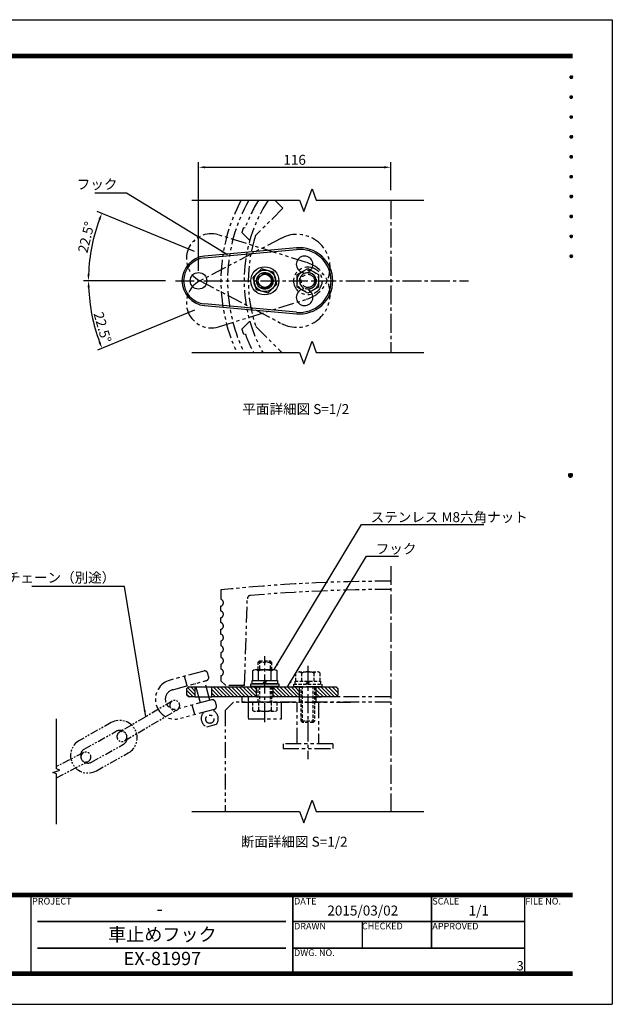
# Model space of a CAD drawing. Extents: x 12600 to 13020, y 0 to 297.
# Drawn here: x 12841 to 13020, y 0 to 297 of the extents above; entities that cross this region are included whole.
import ezdxf
from ezdxf.enums import TextEntityAlignment as Align

# ---------------------------------------------------------------- set-up
doc = ezdxf.new("R2010")
doc.units = 0
doc.header["$LTSCALE"] = 0.3
for name, pattern in [('CENTER2', [28.575, 19.05, -3.175, 3.175, -3.175]), ('HIDDEN2', [4.7625, 3.175, -1.5875]), ('PHANTOM2', [31.75, 15.875, -3.175, 3.175, -3.175, 3.175, -3.175])]:
    doc.linetypes.add(name, pattern=pattern)
doc.layers.get('0').update_dxf_attribs({"linetype": 'CONTINUOUS'})
doc.layers.get('DEFPOINTS').update_dxf_attribs({"linetype": 'CONTINUOUS'})
for name, color, linetype in [('P005', 91, 'CONTINUOUS'), ('P020', 121, 'CONTINUOUS'), ('P901', 135, 'CONTINUOUS'), ('P902', 185, 'CONTINUOUS'), ('P903', 225, 'CONTINUOUS'), ('P905', 95, 'CONTINUOUS'), ('P920', 125, 'CONTINUOUS'), ('P_1CENTER', 2, 'CONTINUOUS'), ('P_2DIM', 6, 'CONTINUOUS'), ('P_3TEXT', 60, 'CONTINUOUS'), ('P_5DRAWFRAME', 104, 'CONTINUOUS')]:
    doc.layers.add(name, color=color, linetype=linetype)
doc.styles.add('BIGFONT', font='simplex.shx', dxfattribs={"bigfont": 'bigfont.shx'})
doc.dimstyles.new('DIMBIGFONT$0', dxfattribs={"dimscale": 30, "dimtxt": 3, "dimasz": 2, "dimexe": 1.5, "dimexo": 3, "dimgap": 0.75, "dimtad": 1, "dimdec": 1, "dimdsep": 46, "dimtxsty": 'BIGFONT', "dimsah": 1, "dimcen": 0, "dimclrt": 230, "dimadec": 1, "dimazin": 2, "dimtfac": 0.6, "dimtdec": 1, "dimtofl": 0, "dimtmove": 2, "dimatfit": 3, "dimfxl": 1, "dimtvp": 1, "dimtolj": 1, "dimarcsym": 0})
doc.dimstyles.new('DIMBIGFONT$2', dxfattribs={"dimscale": 30, "dimtxt": 3, "dimasz": 2, "dimexe": 1.5, "dimexo": 3, "dimgap": 0.75, "dimtad": 1, "dimdec": 1, "dimdsep": 46, "dimtxsty": 'BIGFONT', "dimsah": 1, "dimcen": 0, "dimclrt": 230, "dimadec": 1, "dimazin": 2, "dimtfac": 0.6, "dimtdec": 1, "dimtofl": 0, "dimtmove": 0, "dimatfit": 3, "dimfxl": 1, "dimtvp": 1, "dimtolj": 1, "dimarcsym": 0})
doc.dimstyles.new('DIMBIGFONT$7', dxfattribs={"dimscale": 30, "dimtxt": 3, "dimasz": 2, "dimexe": 1.5, "dimexo": 3, "dimgap": 0.75, "dimtad": 1, "dimdec": 1, "dimdsep": 46, "dimtxsty": 'BIGFONT', "dimsah": 1, "dimcen": 0, "dimclrt": 230, "dimadec": 1, "dimazin": 2, "dimtfac": 0.6, "dimtdec": 1, "dimtofl": 0, "dimtmove": 0, "dimatfit": 3, "dimfxl": 1, "dimtvp": 1, "dimtolj": 1, "dimarcsym": 0})

# ---------------------------------------------------------------- blocks, each defined once
blk = doc.blocks.new('DFP3')
at = {"color": 0}
for p, q in [((21.5, 286.6), (408, 286.6)), ((21.5, 286.55), (408, 286.55)), ((21.5, 286.5), (408, 286.5)), ((21.5, 286.45), (408, 286.45)), ((21.5, 286.4), (408, 286.4)), ((408, 286.35), (21.5, 286.35)), ((21.5, 286.3), (408, 286.3)), ((408, 286.25), (21.5, 286.25)), ((21.5, 286.2), (408, 286.2)), ((408, 286.15), (21.5, 286.15)), ((21.5, 286.1), (408, 286.1)), ((21.5, 286.05), (408, 286.05)), ((21.5, 286), (408, 286)), ((21.5, 285.95), (408, 285.95)), ((21.5, 285.9), (408, 285.9)), ((21.5, 285.85), (408, 285.85)), ((21.5, 285.8), (408, 285.8)), ((21.5, 285.75), (408, 285.75)), ((21.5, 285.7), (408, 285.7)), ((408, 285.65), (21.5, 285.65)), ((21.5, 285.6), (408, 285.6)), ((407.2, 279.65), (407.6, 280.05)), ((407.2, 279.65), (407.6, 279.25)), ((407.21, 279.73), (407.52, 280.04)), ((407.21, 279.58), (407.67, 280.04)), ((407.21, 279.72), (407.67, 279.26)), ((407.21, 279.57), (407.52, 279.26)), ((407.22, 279.53), (407.72, 280.03)), ((407.22, 279.77), (407.72, 279.27)), ((407.24, 279.48), (407.77, 280.01)), ((407.24, 279.82), (407.77, 279.29)), ((407.25, 279.84), (407.41, 280)), ((407.25, 279.46), (407.41, 279.3)), ((407.26, 279.43), (407.82, 279.99)), ((407.26, 279.87), (407.82, 279.31)), ((407.29, 279.39), (407.86, 279.96)), ((407.29, 279.91), (407.86, 279.34)), ((407.33, 279.94), (407.89, 279.38)), ((407.33, 279.36), (407.89, 279.92)), ((407.37, 279.98), (407.93, 279.42)), ((407.37, 279.32), (407.93, 279.88)), ((407.41, 280), (407.95, 279.46)), ((407.41, 279.3), (407.95, 279.84)), ((407.46, 280.03), (407.98, 279.51)), ((407.46, 279.27), (407.98, 279.79)), ((407.52, 280.04), (407.99, 279.57)), ((407.52, 279.26), (407.99, 279.73)), ((407.58, 280.05), (408, 279.63)), ((407.58, 279.25), (408, 279.67)), ((407.65, 280.05), (408, 279.7)), ((407.65, 279.25), (408, 279.6)), ((407.75, 280.02), (407.97, 279.8)), ((407.75, 279.28), (407.97, 279.5)), ((407.2, 273.65), (407.6, 274.05)), ((407.2, 273.65), (407.6, 273.25)), ((407.21, 273.73), (407.52, 274.04)), ((407.21, 273.58), (407.67, 274.04)), ((407.21, 273.72), (407.67, 273.26)), ((407.21, 273.57), (407.52, 273.26)), ((407.22, 273.53), (407.72, 274.03)), ((407.22, 273.77), (407.72, 273.27)), ((407.24, 273.48), (407.77, 274.01)), ((407.24, 273.82), (407.77, 273.29)), ((407.25, 273.84), (407.41, 274)), ((407.25, 273.46), (407.41, 273.3)), ((407.26, 273.43), (407.82, 273.99)), ((407.26, 273.87), (407.82, 273.31)), ((407.29, 273.39), (407.86, 273.96)), ((407.29, 273.91), (407.86, 273.34)), ((407.33, 273.94), (407.89, 273.38)), ((407.33, 273.36), (407.89, 273.92)), ((407.37, 273.98), (407.93, 273.42)), ((407.37, 273.32), (407.93, 273.88)), ((407.41, 274), (407.95, 273.46)), ((407.41, 273.3), (407.95, 273.84)), ((407.46, 274.03), (407.98, 273.51)), ((407.46, 273.27), (407.98, 273.79)), ((407.52, 274.04), (407.99, 273.57)), ((407.52, 273.26), (407.99, 273.73)), ((407.58, 274.05), (408, 273.63)), ((407.58, 273.25), (408, 273.67)), ((407.65, 274.05), (408, 273.7)), ((407.65, 273.25), (408, 273.6)), ((407.75, 274.02), (407.97, 273.8)), ((407.75, 273.28), (407.97, 273.5)), ((407.2, 267.65), (407.6, 268.05)), ((407.2, 267.65), (407.6, 267.25)), ((407.21, 267.73), (407.52, 268.04)), ((407.21, 267.58), (407.67, 268.04)), ((407.21, 267.72), (407.67, 267.26)), ((407.21, 267.57), (407.52, 267.26)), ((407.22, 267.53), (407.72, 268.03)), ((407.22, 267.77), (407.72, 267.27)), ((407.24, 267.48), (407.77, 268.01)), ((407.24, 267.82), (407.77, 267.29)), ((407.25, 267.84), (407.41, 268)), ((407.25, 267.46), (407.41, 267.3)), ((407.26, 267.43), (407.82, 267.99)), ((407.26, 267.87), (407.82, 267.31)), ((407.29, 267.39), (407.86, 267.96)), ((407.29, 267.91), (407.86, 267.34)), ((407.33, 267.94), (407.89, 267.38)), ((407.33, 267.36), (407.89, 267.92)), ((407.37, 267.98), (407.93, 267.42)), ((407.37, 267.32), (407.93, 267.88)), ((407.41, 268), (407.95, 267.46)), ((407.41, 267.3), (407.95, 267.84)), ((407.46, 268.03), (407.98, 267.51)), ((407.46, 267.27), (407.98, 267.79)), ((407.52, 268.04), (407.99, 267.57)), ((407.52, 267.26), (407.99, 267.73)), ((407.58, 268.05), (408, 267.63)), ((407.58, 267.25), (408, 267.67)), ((407.65, 268.05), (408, 267.7)), ((407.65, 267.25), (408, 267.6)), ((407.75, 268.02), (407.97, 267.8)), ((407.75, 267.28), (407.97, 267.5)), ((407.2, 261.65), (407.6, 262.05)), ((407.2, 261.65), (407.6, 261.25)), ((407.21, 261.73), (407.52, 262.04)), ((407.21, 261.58), (407.67, 262.04)), ((407.21, 261.72), (407.67, 261.26)), ((407.21, 261.57), (407.52, 261.26)), ((407.22, 261.53), (407.72, 262.03)), ((407.22, 261.77), (407.72, 261.27)), ((407.24, 261.48), (407.77, 262.01)), ((407.24, 261.82), (407.77, 261.29)), ((407.25, 261.84), (407.41, 262)), ((407.25, 261.46), (407.41, 261.3)), ((407.26, 261.43), (407.82, 261.99)), ((407.26, 261.87), (407.82, 261.31)), ((407.29, 261.39), (407.86, 261.96)), ((407.29, 261.91), (407.86, 261.34)), ((407.33, 261.94), (407.89, 261.38)), ((407.33, 261.36), (407.89, 261.92)), ((407.37, 261.98), (407.93, 261.42)), ((407.37, 261.32), (407.93, 261.88)), ((407.41, 262), (407.95, 261.46)), ((407.41, 261.3), (407.95, 261.84)), ((407.46, 262.03), (407.98, 261.51)), ((407.46, 261.27), (407.98, 261.79)), ((407.52, 262.04), (407.99, 261.57)), ((407.52, 261.26), (407.99, 261.73)), ((407.58, 262.05), (408, 261.63)), ((407.58, 261.25), (408, 261.67)), ((407.65, 262.05), (408, 261.7)), ((407.65, 261.25), (408, 261.6)), ((407.75, 262.02), (407.97, 261.8)), ((407.75, 261.28), (407.97, 261.5)), ((407.2, 255.65), (407.6, 256.05)), ((407.2, 255.65), (407.6, 255.25)), ((407.21, 255.73), (407.52, 256.04)), ((407.21, 255.58), (407.67, 256.04)), ((407.21, 255.72), (407.67, 255.26)), ((407.21, 255.57), (407.52, 255.26)), ((407.22, 255.53), (407.72, 256.03)), ((407.22, 255.77), (407.72, 255.27)), ((407.24, 255.48), (407.77, 256.01)), ((407.24, 255.82), (407.77, 255.29)), ((407.25, 255.84), (407.41, 256)), ((407.25, 255.46), (407.41, 255.3)), ((407.26, 255.43), (407.82, 255.99)), ((407.26, 255.87), (407.82, 255.31)), ((407.29, 255.39), (407.86, 255.96)), ((407.29, 255.91), (407.86, 255.34)), ((407.33, 255.94), (407.89, 255.38)), ((407.33, 255.36), (407.89, 255.92)), ((407.37, 255.98), (407.93, 255.42)), ((407.37, 255.32), (407.93, 255.88)), ((407.41, 256), (407.95, 255.46)), ((407.41, 255.3), (407.95, 255.84)), ((407.46, 256.03), (407.98, 255.51)), ((407.46, 255.27), (407.98, 255.79)), ((407.52, 256.04), (407.99, 255.57)), ((407.52, 255.26), (407.99, 255.73)), ((407.58, 256.05), (408, 255.63)), ((407.58, 255.25), (408, 255.67)), ((407.65, 256.05), (408, 255.7)), ((407.65, 255.25), (408, 255.6)), ((407.75, 256.02), (407.97, 255.8)), ((407.75, 255.28), (407.97, 255.5)), ((407.2, 249.65), (407.6, 250.05)), ((407.2, 249.65), (407.6, 249.25)), ((407.21, 249.73), (407.52, 250.04)), ((407.21, 249.58), (407.67, 250.04)), ((407.21, 249.72), (407.67, 249.26)), ((407.21, 249.57), (407.52, 249.26)), ((407.22, 249.53), (407.72, 250.03)), ((407.22, 249.77), (407.72, 249.27)), ((407.24, 249.48), (407.77, 250.01)), ((407.24, 249.82), (407.77, 249.29)), ((407.25, 249.84), (407.41, 250)), ((407.26, 249.43), (407.82, 249.99)), ((407.26, 249.87), (407.82, 249.31)), ((407.29, 249.39), (407.86, 249.96)), ((407.29, 249.91), (407.86, 249.34)), ((407.33, 249.94), (407.89, 249.38)), ((407.33, 249.36), (407.89, 249.92)), ((407.37, 249.98), (407.93, 249.42)), ((407.37, 249.32), (407.93, 249.88)), ((407.41, 250), (407.95, 249.46)), ((407.41, 249.3), (407.95, 249.84)), ((407.46, 250.03), (407.98, 249.51)), ((407.46, 249.27), (407.98, 249.79)), ((407.52, 250.04), (407.99, 249.57)), ((407.52, 249.26), (407.99, 249.73)), ((407.58, 250.05), (408, 249.63)), ((407.58, 249.25), (408, 249.67)), ((407.65, 250.05), (408, 249.7)), ((407.65, 249.25), (408, 249.6)), ((407.75, 250.02), (407.97, 249.8)), ((407.75, 249.28), (407.97, 249.5)), ((407.25, 249.46), (407.41, 249.3)), ((407.2, 243.65), (407.6, 244.05)), ((407.2, 243.65), (407.6, 243.25)), ((407.21, 243.73), (407.52, 244.04)), ((407.21, 243.58), (407.67, 244.04)), ((407.21, 243.72), (407.67, 243.26)), ((407.21, 243.57), (407.52, 243.26)), ((407.22, 243.53), (407.72, 244.03)), ((407.22, 243.77), (407.72, 243.27)), ((407.24, 243.48), (407.77, 244.01)), ((407.24, 243.82), (407.77, 243.29)), ((407.25, 243.84), (407.41, 244)), ((407.26, 243.43), (407.82, 243.99)), ((407.26, 243.87), (407.82, 243.31)), ((407.29, 243.39), (407.86, 243.96)), ((407.29, 243.91), (407.86, 243.34)), ((407.33, 243.94), (407.89, 243.38)), ((407.33, 243.36), (407.89, 243.92)), ((407.37, 243.98), (407.93, 243.42)), ((407.37, 243.32), (407.93, 243.88)), ((407.41, 244), (407.95, 243.46)), ((407.41, 243.3), (407.95, 243.84)), ((407.46, 244.03), (407.98, 243.51)), ((407.46, 243.27), (407.98, 243.79)), ((407.52, 244.04), (407.99, 243.57)), ((407.52, 243.26), (407.99, 243.73)), ((407.58, 244.05), (408, 243.63)), ((407.58, 243.25), (408, 243.67)), ((407.65, 244.05), (408, 243.7)), ((407.65, 243.25), (408, 243.6)), ((407.75, 244.02), (407.97, 243.8)), ((407.25, 243.46), (407.41, 243.3)), ((407.75, 243.28), (407.97, 243.5)), ((407.2, 237.65), (407.6, 238.05)), ((407.2, 237.65), (407.6, 237.25)), ((407.21, 237.73), (407.52, 238.04)), ((407.21, 237.58), (407.67, 238.04)), ((407.21, 237.72), (407.67, 237.26)), ((407.22, 237.53), (407.72, 238.03)), ((407.22, 237.77), (407.72, 237.27)), ((407.24, 237.48), (407.77, 238.01)), ((407.24, 237.82), (407.77, 237.29)), ((407.25, 237.84), (407.41, 238)), ((407.26, 237.43), (407.82, 237.99)), ((407.26, 237.87), (407.82, 237.31)), ((407.29, 237.39), (407.86, 237.96)), ((407.29, 237.91), (407.86, 237.34)), ((407.33, 237.94), (407.89, 237.38)), ((407.33, 237.36), (407.89, 237.92)), ((407.37, 237.98), (407.93, 237.42)), ((407.37, 237.32), (407.93, 237.88)), ((407.41, 238), (407.95, 237.46)), ((407.41, 237.3), (407.95, 237.84)), ((407.46, 238.03), (407.98, 237.51)), ((407.46, 237.27), (407.98, 237.79)), ((407.52, 238.04), (407.99, 237.57)), ((407.52, 237.26), (407.99, 237.73)), ((407.58, 238.05), (408, 237.63)), ((407.58, 237.25), (408, 237.67)), ((407.65, 238.05), (408, 237.7)), ((407.75, 238.02), (407.97, 237.8)), ((407.21, 237.57), (407.52, 237.26)), ((407.25, 237.46), (407.41, 237.3)), ((407.65, 237.25), (408, 237.6)), ((407.75, 237.28), (407.97, 237.5)), ((407.2, 231.65), (407.6, 232.05)), ((407.21, 231.73), (407.52, 232.04)), ((407.21, 231.58), (407.67, 232.04)), ((407.21, 231.72), (407.67, 231.26)), ((407.22, 231.53), (407.72, 232.03)), ((407.22, 231.77), (407.72, 231.27)), ((407.24, 231.48), (407.77, 232.01)), ((407.24, 231.82), (407.77, 231.29)), ((407.25, 231.84), (407.41, 232)), ((407.26, 231.43), (407.82, 231.99)), ((407.26, 231.87), (407.82, 231.31)), ((407.29, 231.39), (407.86, 231.96)), ((407.29, 231.91), (407.86, 231.34)), ((407.33, 231.94), (407.89, 231.38)), ((407.33, 231.36), (407.89, 231.92)), ((407.37, 231.98), (407.93, 231.42)), ((407.37, 231.32), (407.93, 231.88)), ((407.41, 232), (407.95, 231.46)), ((407.41, 231.3), (407.95, 231.84)), ((407.46, 232.03), (407.98, 231.51)), ((407.46, 231.27), (407.98, 231.79)), ((407.52, 232.04), (407.99, 231.57)), ((407.52, 231.26), (407.99, 231.73)), ((407.58, 232.05), (408, 231.63)), ((407.58, 231.25), (408, 231.67)), ((407.65, 232.05), (408, 231.7)), ((407.75, 232.02), (407.97, 231.8)), ((407.2, 231.65), (407.6, 231.25)), ((407.21, 231.57), (407.52, 231.26)), ((407.25, 231.46), (407.41, 231.3)), ((407.65, 231.25), (408, 231.6)), ((407.75, 231.28), (407.97, 231.5)), ((407.2, 225.65), (407.6, 226.05)), ((407.21, 225.73), (407.52, 226.04)), ((407.21, 225.58), (407.67, 226.04)), ((407.22, 225.53), (407.72, 226.03)), ((407.22, 225.77), (407.72, 225.27)), ((407.24, 225.48), (407.77, 226.01)), ((407.24, 225.82), (407.77, 225.29)), ((407.25, 225.84), (407.41, 226)), ((407.26, 225.43), (407.82, 225.99)), ((407.26, 225.87), (407.82, 225.31)), ((407.29, 225.39), (407.86, 225.96)), ((407.29, 225.91), (407.86, 225.34)), ((407.33, 225.94), (407.89, 225.38)), ((407.33, 225.36), (407.89, 225.92)), ((407.37, 225.98), (407.93, 225.42)), ((407.37, 225.32), (407.93, 225.88)), ((407.41, 226), (407.95, 225.46)), ((407.41, 225.3), (407.95, 225.84)), ((407.46, 226.03), (407.98, 225.51)), ((407.46, 225.27), (407.98, 225.79)), ((407.52, 226.04), (407.99, 225.57)), ((407.52, 225.26), (407.99, 225.73)), ((407.58, 226.05), (408, 225.63)), ((407.65, 226.05), (408, 225.7)), ((407.75, 226.02), (407.97, 225.8)), ((407.2, 225.65), (407.6, 225.25)), ((407.21, 225.72), (407.67, 225.26)), ((407.21, 225.57), (407.52, 225.26)), ((407.25, 225.46), (407.41, 225.3)), ((407.58, 225.25), (408, 225.67)), ((407.65, 225.25), (408, 225.6)), ((407.75, 225.28), (407.97, 225.5)), ((406.8, 159.55), (407.4, 160.15)), ((406.8, 159.48), (407.47, 160.15)), ((406.8, 159.63), (407.32, 160.15)), ((406.8, 159.62), (407.47, 158.95)), ((406.8, 159.55), (407.4, 158.95)), ((406.8, 159.47), (407.32, 158.95)), ((406.81, 159.42), (407.53, 160.14)), ((406.81, 159.68), (407.53, 158.96)), ((406.82, 159.71), (407.24, 160.13)), ((406.82, 159.39), (407.24, 158.97)), ((406.83, 159.37), (407.58, 160.12)), ((406.83, 159.73), (407.58, 158.98)), ((406.85, 159.32), (407.63, 160.1)), ((406.85, 159.78), (407.63, 159)), ((406.87, 159.27), (407.68, 160.08)), ((406.87, 159.83), (407.12, 160.08)), ((406.87, 159.83), (407.68, 159.02)), ((406.87, 159.27), (407.12, 159.02)), ((406.9, 159.22), (407.73, 160.05)), ((406.9, 159.88), (407.73, 159.05)), ((406.93, 159.18), (407.77, 160.02)), ((406.93, 159.92), (407.77, 159.08)), ((406.96, 159.14), (407.81, 159.99)), ((406.96, 159.96), (407.81, 159.11)), ((406.99, 159.99), (407.84, 159.14)), ((406.99, 159.11), (407.84, 159.96)), ((407.03, 160.02), (407.87, 159.18)), ((407.03, 159.08), (407.87, 159.92)), ((407.07, 160.05), (407.9, 159.22)), ((407.07, 159.05), (407.9, 159.88)), ((407.12, 160.08), (407.93, 159.27)), ((407.12, 159.02), (407.93, 159.83)), ((407.17, 160.1), (407.95, 159.32)), ((407.17, 159), (407.95, 159.78)), ((407.22, 160.12), (407.97, 159.37)), ((407.22, 158.98), (407.97, 159.73)), ((407.27, 160.14), (407.99, 159.42)), ((407.27, 158.96), (407.99, 159.68)), ((407.33, 160.15), (408, 159.48)), ((407.33, 158.95), (408, 159.62)), ((407.4, 160.15), (408, 159.55)), ((407.4, 158.95), (408, 159.55)), ((407.48, 160.14), (407.99, 159.63)), ((407.48, 158.96), (407.99, 159.47)), ((407.57, 160.13), (407.98, 159.72)), ((407.57, 158.97), (407.98, 159.38)), ((407.69, 160.08), (407.93, 159.84)), ((407.69, 159.02), (407.93, 159.26)), ((21.5, 33.5), (408, 33.5)), ((21.5, 33.45), (408, 33.45)), ((21.5, 33.4), (408, 33.4)), ((21.5, 33.35), (408, 33.35)), ((21.5, 33.3), (408, 33.3)), ((21.5, 33.25), (408, 33.25)), ((21.5, 33.2), (408, 33.2)), ((21.5, 33.15), (408, 33.15)), ((21.5, 33.1), (408, 33.1)), ((21.5, 33.05), (408, 33.05)), ((21.5, 33), (408, 33)), ((21.5, 32.95), (408, 32.95)), ((21.5, 32.9), (408, 32.9)), ((21.5, 32.85), (408, 32.85)), ((21.5, 32.8), (408, 32.8)), ((21.5, 32.75), (408, 32.75)), ((21.5, 32.7), (408, 32.7)), ((244.47, 33), (244.47, 9)), ((244.53, 33), (244.53, 9)), ((323.47, 33), (323.47, 9)), ((323.53, 33), (323.53, 9)), ((365.47, 17), (365.47, 33)), ((365.53, 17), (365.53, 33)), ((393.47, 33), (393.47, 9)), ((393.53, 33), (393.53, 9)), ((21.5, 32.65), (408, 32.65)), ((21.5, 32.6), (408, 32.6)), ((21.5, 32.55), (408, 32.55)), ((21.5, 32.5), (408, 32.5)), ((246.5, 25.03), (321.5, 25.03)), ((246.5, 24.97), (321.5, 24.97)), ((323.5, 25.03), (393.5, 25.03)), ((323.5, 24.97), (393.5, 24.97)), ((344.47, 25), (344.47, 17)), ((344.53, 25), (344.53, 17)), ((246.5, 17.03), (321.5, 17.03)), ((246.5, 16.97), (321.5, 16.97)), ((323.5, 17.03), (393.5, 17.03)), ((323.5, 16.97), (393.5, 16.97)), ((21.5, 9.75), (408, 9.75)), ((21.5, 9.7), (408, 9.7)), ((21.5, 9.65), (408, 9.65)), ((21.5, 9.6), (408, 9.6)), ((21.5, 9.55), (408, 9.55)), ((21.5, 9.5), (408, 9.5)), ((21.5, 9.45), (408, 9.45)), ((21.5, 9.4), (408, 9.4)), ((21.5, 9.35), (408, 9.35)), ((21.5, 9.3), (408, 9.3)), ((21.5, 9.25), (408, 9.25)), ((21.5, 9.2), (408, 9.2)), ((21.5, 9.15), (408, 9.15)), ((21.5, 9.1), (408, 9.1)), ((21.5, 9.05), (408, 9.05)), ((21.5, 9), (408, 9)), ((21.5, 8.95), (408, 8.95)), ((21.5, 8.9), (408, 8.9)), ((21.5, 8.85), (408, 8.85)), ((21.5, 8.8), (408, 8.8)), ((21.5, 8.75), (408, 8.75))]:
    blk.add_line(p, q, dxfattribs=at)
at = {"layer": 'DEFPOINTS', "color": 0}
for p, q in [((0, 297), (420, 297)), ((420, 297), (420, 0)), ((0, 0), (420, 0))]:
    blk.add_line(p, q, dxfattribs=at)
at = {"color": 0, "style": 'BIGFONT'}
for s, height, p in [('PROJECT', 2, (244.86, 30.1)), ('DATE', 2, (323.94, 30.1)), ('SCALE', 2, (365.67, 30.1)), ('FILE NO.', 2, (393.74, 30.1)), ('DRAWN', 2, (323.94, 22.57)), ('CHECKED', 2, (344.43, 22.61)), ('APPROVED', 2, (365.67, 22.57)), ('DWG. NO.', 2, (323.94, 14.57)), ('3', 2.8, (391.14, 10.23))]:
    blk.add_text(s, height=height, dxfattribs=at).set_placement(p)
at = {"color": 83, "ltscale": 0.5, "style": 'BIGFONT', "flags": 8}
for tag, p in [('REV04', (26.47, 27.61)), ('REV03', (26.47, 21.7)), ('REV02', (26.47, 15.58)), ('REV01', (26.47, 10.33))]:
    blk.add_attdef(tag, text='', height=2, dxfattribs=at).set_placement(p, align=Align.BOTTOM_LEFT)
for tag, p in [('REVD4', (80.98, 27.61)), ('R4D', (92.67, 27.61)), ('R4C', (101.8, 27.61)), ('R4A', (110.92, 27.61)), ('REVD3', (80.98, 21.7)), ('R3D', (92.67, 21.7)), ('R3C', (101.8, 21.7)), ('R3A', (110.92, 21.7)), ('REVD2', (80.98, 15.58)), ('R2D', (92.67, 15.58)), ('R2C', (101.8, 15.58)), ('R2A', (110.92, 15.58)), ('REVD1', (80.98, 10.33)), ('R1D', (92.67, 10.33)), ('R1C', (101.8, 10.33)), ('R1A', (110.92, 10.33))]:
    blk.add_attdef(tag, text='', height=2, dxfattribs=at).set_placement(p, align=Align.BOTTOM_CENTER)
at = {"color": 83, "style": 'BIGFONT'}
for tag, height, p in [('PROJECT1', 4, (283.38, 25.6)), ('DATE', 3, (344.68, 25.84)), ('SCALE', 3, (379.68, 25.84)), ('PROJECT2', 4, (284.2, 17.84)), ('PROJECT3', 4, (284.2, 10.57)), ('DWGNO', 3, (358.68, 10.57))]:
    blk.add_attdef(tag, text='', height=height, dxfattribs=at).set_placement(p, align=Align.BOTTOM_CENTER)
blk = doc.blocks.new('ACADutil6301130-0505')
at = {"layer": 'P020'}
for p, q in [((5.63, 10.1), (-5.63, 10.1)), ((-3.75, 3.6), (-3.75, 9.46)), ((3.75, 3.6), (3.75, 9.46))]:
    blk.add_line(p, q, dxfattribs=at)
blk.add_lwpolyline([(7.51, 9.46), (7.51, 3.6), (-7.51, 3.6), (-7.51, 9.46)], dxfattribs=at)
for points in [[(-8.5, 0), (8.5, 0), (8.5, 1.6), (-8.5, 1.6)], [(-7.7, 1.6), (7.7, 1.6), (7.7, 3.6), (-7.7, 3.6)]]:
    blk.add_lwpolyline(points, close=True, dxfattribs=at)
for centre, radius, start, end in [((-5.63, 7.03), 3.07, 52.33296, 127.66704), ((0, -1.22), 11.32, 70.64373, 109.35627), ((5.63, 7.03), 3.07, 52.33296, 127.66704)]:
    blk.add_arc(centre, radius, start, end, dxfattribs=at)
at = {"layer": 'P920'}
for p, q in [((0, 1.6), (-1.15, 3.6)), ((0, 3.6), (1.15, 1.6))]:
    blk.add_line(p, q, dxfattribs=at)
blk = doc.blocks.new('A$C0A355217')
at = {"layer": 'P005'}
for p, q in [((190.4, 199), (-364.7, 149.3)), ((-364.7, -149.3), (190.4, -199))]:
    blk.add_line(p, q, dxfattribs=at)
for centre, radius in [((-400, 0), 50), ((0, 0), 49.8)]:
    blk.add_circle(centre, radius, dxfattribs=at)
for centre, radius, start, end in [((210, 0), 200, 0, 95.62575), ((-350, 0), 150, 95.62575, 180), ((240.2, 99.5), 50, 303.99345, 258.50655), ((-350, 0), 150, 180, 264.37425), ((210, 0), 200, 264.37425, 0), ((260, 0), 50, 123.99345, 236.00655), ((229.2, 45.6), 5, 303.99345, 78.50655), ((271, 53.9), 5, 123.99345, 258.50655), ((260, 0), 50, 281.49345, 78.50655), ((240.2, -99.5), 50, 101.49345, 56.00655), ((229.2, -45.6), 5, 281.49345, 56.00655), ((271, -53.9), 5, 101.49345, 236.00655)]:
    blk.add_arc(centre, radius, start, end, dxfattribs=at)
at = {"layer": 'P905'}
for p, q in [((-363.8, 139.3), (191.4, 189.1)), ((191.4, -189.1), (-363.8, -139.3))]:
    blk.add_line(p, q, dxfattribs=at)
for centre, radius, start, end in [((210, 0), 190, 0, 95.63884), ((-350, 0), 140, 95.64344, 180), ((-350, 0), 140, 180, 264.35656), ((210, 0), 190, 264.36116, 0)]:
    blk.add_arc(centre, radius, start, end, dxfattribs=at)
blk = doc.blocks.new('*D13')
at = {"layer": 'DEFPOINTS', "color": 0}
for p in [(12896.63, 225.88), (12862.33, 225.18), (12888.11, 218.23), (12915.11, 218.23), (12976.61, 218.23)]:
    blk.add_point(p, dxfattribs=at)
at = {"layer": 'P_2DIM', "color": 0, "lineweight": -2}
for p, q in [((12893.86, 227.03), (12864.54, 239.18)), ((12885.11, 218.23), (12860.37, 218.23))]:
    blk.add_line(p, q, dxfattribs=at)
blk.add_arc((12915.11, 218.23), 53.24, 159.6525, 177.8475, dxfattribs=at)
at = {"layer": 'P_2DIM', "color": 0}
for points in [[(12864.89, 236.86), (12865.51, 236.62), (12865.93, 238.6)], [(12862.24, 220.22), (12861.58, 220.23), (12861.87, 218.23)]]:
    blk.add_solid(points, dxfattribs=at)
at = {"layer": 'P_2DIM', "color": 230, "insert": (12861.21, 231.39), "char_height": 3, "attachment_point": 5, "rotation": 76.2737, "style": 'BIGFONT'}
blk.add_mtext('\\A1;22.5°', dxfattribs=at)
blk = doc.blocks.new('*D12')
at = {"layer": 'DEFPOINTS', "color": 0}
for p in [(12888.11, 218.23), (12915.11, 218.23), (12976.61, 218.23), (12862.37, 211.28), (12896.63, 210.57)]:
    blk.add_point(p, dxfattribs=at)
at = {"layer": 'P_2DIM', "color": 0, "lineweight": -2}
for p, q in [((12885.11, 218.23), (12860.41, 218.23)), ((12893.86, 209.43), (12864.58, 197.29))]:
    blk.add_line(p, q, dxfattribs=at)
blk.add_arc((12915.11, 218.23), 53.2, 182.1541, 200.3459, dxfattribs=at)
at = {"layer": 'P_2DIM', "color": 0}
for points in [[(12861.62, 216.22), (12862.28, 216.23), (12861.91, 218.23)], [(12865.54, 199.85), (12864.92, 199.61), (12865.96, 197.87)]]:
    blk.add_solid(points, dxfattribs=at)
at = {"layer": 'P_2DIM', "color": 230, "insert": (12866.13, 204.2), "char_height": 3, "attachment_point": 5, "rotation": 285.9833, "style": 'BIGFONT'}
blk.add_mtext('\\A1;22.5°', dxfattribs=at)
blk = doc.blocks.new('*D11')
at = {"layer": 'DEFPOINTS', "color": 0}
for p in [(12953.11, 252.48), (12953.11, 242.57), (12895.11, 218.23)]:
    blk.add_point(p, dxfattribs=at)
at = {"layer": 'P_2DIM', "color": 0, "lineweight": -2}
for p, q in [((12895.11, 221.23), (12895.11, 253.98)), ((12897.11, 252.48), (12951.11, 252.48)), ((12953.11, 245.57), (12953.11, 253.98))]:
    blk.add_line(p, q, dxfattribs=at)
at = {"layer": 'P_2DIM', "color": 0}
for points in [[(12897.11, 252.82), (12897.11, 252.15), (12895.11, 252.48)], [(12951.11, 252.82), (12951.11, 252.15), (12953.11, 252.48)]]:
    blk.add_solid(points, dxfattribs=at)
at = {"layer": 'P_2DIM', "color": 230, "insert": (12924.11, 254.73), "char_height": 3, "attachment_point": 5, "style": 'BIGFONT'}
blk.add_mtext('\\A1;116', dxfattribs=at)

msp = doc.modelspace()

# ---------------------------------------------------------------- hatches: boundary and pattern name
at = {"layer": 'P905'}
h = msp.add_hatch(dxfattribs=at)
h.set_pattern_fill('LINE', color=256, scale=0.25, angle=315, style=0)
h.set_pattern_definition([(315, (12404.7262, -70.6967), (0.561266, 0.561266), [])])
h.paths.add_polyline_path([(12894.112, 95.719), (12892.112, 95.719), (12891.612, 95.219), (12891.612, 93.219), (12892.112, 92.719), (12894.112, 92.719)])
h.paths.add_polyline_path([(12912.623, 95.719), (12899.112, 95.719), (12899.112, 92.719), (12912.623, 92.719)])
h.paths.add_polyline_path([(12925.613, 95.719), (12917.604, 95.719), (12917.604, 92.719), (12925.613, 92.719)])
h.paths.add_polyline_path([(12937.114, 95.219), (12936.614, 95.719), (12930.613, 95.719), (12930.613, 92.719), (12932.113, 92.719), (12936.614, 92.719), (12937.114, 93.219)])

# ---------------------------------------------------------------- linework, layer by layer
at = {"layer": 'P005'}
for p, q in [((12930.376, 215.738), (12930.376, 215.738)), ((12894.112, 92.719), (12894.112, 95.719)), ((12899.112, 92.719), (12899.112, 95.719)), ((12912.623, 92.719), (12912.623, 95.719)), ((12917.604, 92.719), (12917.604, 95.719)), ((12925.613, 92.719), (12925.613, 95.719)), ((12930.613, 92.719), (12930.613, 95.719))]:
    msp.add_line(p, q, dxfattribs=at)
for points in [[(12894.112, 92.719), (12892.112, 92.719), (12891.612, 93.219), (12891.612, 95.219), (12892.112, 95.719), (12894.112, 95.719)], [(12899.112, 95.719), (12912.623, 95.719)], [(12917.604, 95.719), (12925.613, 95.719)], [(12930.613, 95.719), (12936.614, 95.719), (12937.114, 95.219), (12937.114, 93.219), (12936.614, 92.719), (12930.613, 92.719)], [(12912.623, 92.719), (12899.112, 92.719)], [(12925.613, 92.719), (12917.604, 92.719)]]:
    msp.add_lwpolyline(points, dxfattribs=at)
at = {"layer": 'P020', "linetype": 'PHANTOM2'}
for p, q in [((12932.363, 95.719), (12923.863, 95.719)), ((12926.113, 95.719), (12924.506, 95.719)), ((12925.613, 95.719), (12930.613, 95.719))]:
    msp.add_line(p, q, dxfattribs=at)
at = {"layer": 'P020'}
msp.add_lwpolyline([(12914.142, 221.852), (12911.488, 219.199), (12912.46, 215.574), (12916.084, 214.603), (12918.738, 217.256), (12917.767, 220.881)], close=True, dxfattribs=at)
for radius in [4.25, 3.25, 2]:
    msp.add_circle((12915.113, 218.227), radius, dxfattribs=at)
at = {"layer": 'P901', "linetype": 'PHANTOM2'}
for p, q in [((12920.569, 240.163), (12918.167, 242.565)), ((12920.585, 240.147), (12912.348, 231.909)), ((12912.364, 204.497), (12920.247, 196.614)), ((12913.113, 92.719), (12910.113, 92.719)), ((12910.113, 92.719), (12910.113, 91.119)), ((12910.113, 92.719), (12910.113, 91.119)), ((12925.613, 91.119), (12925.613, 92.719)), ((12925.613, 91.119), (12925.613, 92.719)), ((12953.113, 92.719), (12930.113, 92.719)), ((12930.613, 91.119), (12930.613, 92.719)), ((12930.613, 91.119), (12930.613, 92.719))]:
    msp.add_line(p, q, dxfattribs=at)
msp.add_lwpolyline([(12931.363, 220.104), (12931.363, 216.351), (12928.113, 214.475), (12924.863, 216.351), (12924.863, 220.104), (12928.113, 221.98)], close=True, dxfattribs=at)
for centre, radius in [((12915.113, 218.227), 2.25), ((12928.113, 218.227), 4.25), ((12928.113, 218.227), 3.25), ((12928.113, 218.227), 2.5), ((12928.113, 218.227), 2)]:
    msp.add_circle(centre, radius, dxfattribs=at)
msp.add_arc((12953.113, 218.227), 43, 161.44673, 198.62189, dxfattribs=at)
at = {"layer": 'P902', "linetype": 'PHANTOM2'}
for p, q in [((12905.613, 91.119), (12903.113, 88.619)), ((12953.113, 91.119), (12905.613, 91.119)), ((12903.113, 88.619), (12903.113, 58.159))]:
    msp.add_line(p, q, dxfattribs=at)
msp.add_lwpolyline([(12910.113, 91.119), (12910.113, 86.119), (12920.113, 86.119), (12920.113, 91.119)], dxfattribs=at)
at = {"layer": 'P903', "linetype": 'PHANTOM2'}
for p, q in [((12908.159, 232.776), (12910.563, 230.372)), ((12908.646, 234.203), (12909.208, 234.288)), ((12910.563, 206.082), (12908.159, 203.679)), ((12908.646, 202.251), (12909.208, 202.167)), ((12901.863, 124.992), (12901.863, 122.168)), ((12909.023, 96.119), (12909.84, 122.352)), ((12901.863, 118.619), (12901.863, 120.119)), ((12901.863, 115.119), (12901.863, 116.619)), ((12901.863, 111.619), (12901.863, 113.119)), ((12901.863, 109.619), (12901.863, 108.119)), ((12901.863, 109.619), (12901.863, 108.119)), ((12901.863, 106.119), (12901.863, 104.619)), ((12901.863, 102.619), (12901.863, 101.119)), ((12901.863, 99.119), (12901.863, 97.619)), ((12903.363, 96.119), (12901.863, 97.619)), ((12909.023, 96.119), (12903.363, 96.119)), ((12908.159, 96.119), (12908.159, 95.719)), ((12908.159, 92.719), (12908.159, 91.119)), ((12908.159, 91.119), (12940.968, 91.119))]:
    msp.add_line(p, q, dxfattribs=at)
for centre, radius, start, end in [((12953.113, 218.227), 51.25, 151.64838, 204.94315), ((12953.113, 218.227), 49.25, 150.38524, 206.03018), ((12953.113, 218.227), 44.25, 146.63273, 209.23753), ((12953.113, 218.227), 46.75, 148.62805, 159.90749), ((12953.113, 218.227), 47.25, 160.2378, 162.06664), ((12953.113, 218.227), 47.25, 197.93336, 199.7622), ((12953.113, 218.227), 46.75, 200.09251, 207.5364), ((12953.113, -373.631), 501.25, 90, 95.86843), ((12953.113, -373.631), 498.75, 90, 94.87197), ((12901.572, 121.119), 1.042, 286.2602, 73.7398), ((12910.84, 122.321), 1, 94.87197, 178.21686), ((12901.572, 117.619), 1.042, 286.2602, 73.7398), ((12901.572, 114.119), 1.042, 286.2602, 73.7398), ((12901.572, 110.619), 1.042, 286.2602, 73.7398), ((12901.572, 110.619), 1.042, 286.2602, 73.7398), ((12901.572, 107.119), 1.042, 286.2602, 73.7398), ((12901.572, 103.619), 1.042, 286.2602, 73.7398), ((12901.572, 100.119), 1.042, 286.2602, 73.7398)]:
    msp.add_arc(centre, radius, start, end, dxfattribs=at)
at = {"layer": 'P905', "linetype": 'PHANTOM2'}
for p, q in [((12927.718, 223.778), (12901.121, 232.102)), ((12920.101, 231.065), (12895.409, 218.144)), ((12895.409, 218.31), (12920.101, 205.39)), ((12901.121, 204.353), (12927.718, 212.677))]:
    msp.add_line(p, q, dxfattribs=at)
at = {"layer": 'P905'}
for p, q in [((12894.112, 95.719), (12899.112, 95.719)), ((12912.623, 95.719), (12917.604, 95.719)), ((12894.112, 92.719), (12899.112, 92.719)), ((12912.623, 92.719), (12917.604, 92.719)), ((12925.613, 92.719), (12932.113, 92.719))]:
    msp.add_line(p, q, dxfattribs=at)
at = {"layer": 'P905', "linetype": 'HIDDEN2'}
for p, q in [((12894.112, 92.719), (12894.112, 95.719)), ((12899.112, 92.719), (12899.112, 95.719))]:
    msp.add_line(p, q, dxfattribs=at)
at = {"layer": 'P905', "linetype": 'PHANTOM2'}
msp.add_circle((12915.113, 218.227), 2.49, dxfattribs=at)
msp.add_circle((12915.113, 218.227), 2.49, dxfattribs=at)
for centre, radius, start, end in [((12898.944, 224.925), 7.5, 73.12575, 241.87425), ((12924.815, 222.246), 10, 286.87425, 117.11802), ((12924.815, 214.209), 10, 241.87425, 72.11802), ((12898.944, 211.53), 7.5, 118.12575, 286.87425)]:
    msp.add_arc(centre, radius, start, end, dxfattribs=at)
at = {"layer": 'P920', "linetype": 'HIDDEN2'}
for p, q in [((12913.113, 103.219), (12917.113, 103.219)), ((12913.513, 103.619), (12913.513, 100.944)), ((12916.713, 103.619), (12916.713, 100.944)), ((12924.36, 99.949), (12924.36, 97.519)), ((12925.299, 100.269), (12930.928, 100.269)), ((12926.237, 97.519), (12926.237, 99.949)), ((12929.99, 97.519), (12929.99, 99.949)), ((12931.866, 97.519), (12931.866, 99.949)), ((12913.513, 95.894), (12913.513, 91.119)), ((12916.713, 95.894), (12916.713, 91.119)), ((12923.863, 96.519), (12932.363, 96.519)), ((12923.863, 95.719), (12923.863, 96.519)), ((12924.263, 97.519), (12931.963, 97.519)), ((12924.263, 96.519), (12924.263, 97.519)), ((12926.513, 85.019), (12926.513, 95.719)), ((12929.713, 85.019), (12929.713, 95.719)), ((12931.963, 97.519), (12931.963, 96.519)), ((12932.363, 96.519), (12932.363, 95.719)), ((12913.237, 91.119), (12913.237, 88.689)), ((12916.99, 91.119), (12916.99, 88.689)), ((12917.928, 88.369), (12912.299, 88.369)), ((12930.113, 85.419), (12926.113, 85.419))]:
    msp.add_line(p, q, dxfattribs=at)
at = {"layer": 'P920', "linetype": 'PHANTOM2'}
for p, q in [((12896.679, 100.523), (12886.53, 97.796)), ((12891.66, 96.073), (12890.883, 98.97)), ((12898.163, 98.85), (12897.904, 99.816)), ((12887.307, 94.899), (12897.455, 97.626)), ((12895.666, 90.93), (12894.112, 96.73)), ((12898.563, 91.707), (12897.009, 97.506)), ((12928.113, 97.519), (12927.536, 96.519)), ((12928.113, 96.519), (12928.691, 97.519)), ((12899.009, 91.826), (12888.859, 89.105)), ((12893.99, 87.375), (12893.214, 90.273)), ((12900.493, 90.153), (12900.234, 91.119)), ((12924.863, 78.619), (12924.863, 91.119)), ((12931.363, 91.119), (12931.363, 78.619)), ((12899.786, 88.928), (12889.637, 86.201)), ((12897.607, 83.686), (12900.504, 84.462)), ((12935.613, 78.619), (12920.613, 78.619)), ((12920.613, 78.619), (12920.613, 77.119)), ((12935.613, 78.619), (12935.613, 77.119)), ((12920.613, 77.119), (12935.613, 77.119))]:
    msp.add_line(p, q, dxfattribs=at)
at = {"layer": 'P920', "linetype": 'PHANTOM2', "ltscale": 0.5}
for p, q in [((12887.161, 91.448), (12871.22, 82.06)), ((12872.742, 79.475), (12888.684, 88.863)), ((12868.77, 84.972), (12859.17, 79.603)), ((12860.634, 76.984), (12870.235, 82.354)), ((12862.831, 73.057), (12872.431, 78.427)), ((12860.426, 75.918), (12852.193, 71.703)), ((12864.296, 70.439), (12873.896, 75.809)), ((12852.193, 68.332), (12861.793, 73.247))]:
    msp.add_line(p, q, dxfattribs=at)
at = {"layer": 'P920', "linetype": 'HIDDEN2'}
for points in [[(12913.113, 100.944), (12913.113, 103.219), (12913.513, 103.619), (12916.713, 103.619), (12917.113, 103.219), (12917.113, 100.944)], [(12913.113, 91.119), (12913.113, 95.894)], [(12917.113, 95.894), (12917.113, 91.119)], [(12930.113, 95.719), (12930.113, 85.419), (12929.713, 85.019), (12926.513, 85.019), (12926.113, 85.419), (12926.113, 95.719)], [(12918.866, 88.689), (12918.866, 91.119), (12911.36, 91.119), (12911.36, 88.689)]]:
    msp.add_lwpolyline(points, dxfattribs=at)
at = {"layer": 'P920', "linetype": 'PHANTOM2'}
msp.add_circle((12898.516, 85.998), 1.25, dxfattribs=at)
for centre, radius, start, end in [((12896.938, 99.557), 1, 15, 105), ((12897.197, 98.592), 1, 285, 15), ((12888.083, 92.002), 5.999, 105.00084, 284.99916), ((12888.084, 91.999), 3.002, 105, 288.82779), ((12899.268, 90.86), 1, 15, 105), ((12899.527, 89.894), 1, 285, 15), ((12898.638, 86.203), 2.72, 135.91412, 247.72246), ((12898.352, 86.127), 2.721, 322.27628, 74.08463)]:
    msp.add_arc(centre, radius, start, end, dxfattribs=at)
at = {"layer": 'P920', "linetype": 'HIDDEN2'}
for centre, radius, start, end in [((12925.299, 98.734), 1.535, 52.33296, 127.66704), ((12928.113, 94.608), 5.661, 70.64373, 109.35627), ((12930.928, 98.734), 1.535, 52.33296, 127.66704), ((12912.299, 89.904), 1.535, 232.33296, 307.66704), ((12915.113, 94.03), 5.661, 250.64373, 289.35627), ((12917.928, 89.904), 1.535, 232.33296, 307.66704)]:
    msp.add_arc(centre, radius, start, end, dxfattribs=at)
at = {"layer": 'P920', "linetype": 'PHANTOM2', "ltscale": 0.5}
for centre, radius, start, end in [((12887.923, 90.155), 1.5, 120.49181, 300.49181), ((12887.923, 90.155), 1.5, 300.49181, 120.49181), ((12871.333, 80.39), 5.25, 299.22006, 119.22006), ((12871.333, 80.39), 2.25, 299.22006, 119.22006), ((12871.981, 80.768), 1.5, 120.49181, 300.49181), ((12871.981, 80.768), 1.5, 300.49181, 120.49181), ((12861.733, 75.021), 5.25, 119.22006, 299.22006), ((12861.733, 75.021), 2.25, 119.22006, 299.22006), ((12861.11, 74.583), 1.5, 117.10931, 297.10931), ((12861.11, 74.583), 1.5, 297.10931, 117.10931)]:
    msp.add_arc(centre, radius, start, end, dxfattribs=at)
at = {"layer": 'P_1CENTER', "linetype": 'CENTER2'}
for p, q in [((12953.113, 242.565), (12953.113, 196.614)), ((12888.113, 218.227), (12976.605, 218.227)), ((12953.113, 132.203), (12953.113, 58.159)), ((12915.113, 85.149), (12915.113, 105.031)), ((12915.113, 85.149), (12915.113, 105.031)), ((12928.113, 102.129), (12928.113, 73.959))]:
    msp.add_line(p, q, dxfattribs=at)
at = {"layer": 'P_3TEXT', "linetype": 'Continuous'}
for points in [[(12893.113, 242.565), (12925.613, 242.565), (12926.863, 239.131), (12929.363, 245.999), (12930.613, 242.565), (12963.113, 242.565)], [(12893.113, 196.614), (12925.613, 196.614), (12926.863, 193.18), (12929.363, 200.049), (12930.613, 196.614), (12963.113, 196.614)], [(12893.113, 58.159), (12925.613, 58.159), (12926.863, 54.725), (12929.363, 61.593), (12930.613, 58.159), (12963.113, 58.159)]]:
    msp.add_lwpolyline(points, dxfattribs=at)
at = {"layer": 'P_5DRAWFRAME', "linetype": 'Continuous'}
msp.add_lwpolyline([(12852.193, 54.383), (12852.193, 69.499), (12851.162, 69.874), (12853.223, 70.624), (12852.193, 70.999), (12852.193, 86.116)], dxfattribs=at)

# ---------------------------------------------------------------- block references
at = {"layer": 'P020', "xscale": -0.5, "yscale": 0.5, "zscale": 0.5}
msp.add_blockref('ACADutil6301130-0505', (12915.113, 95.894), dxfattribs=at)
at = {"layer": 'P_2DIM', "xscale": 0.05, "yscale": 0.05, "zscale": 0.05}
msp.add_blockref('A$C0A355217', (12915.113, 218.227), dxfattribs=at)
at = {"layer": 'P_5DRAWFRAME'}
ref = msp.add_blockref('DFP3', (12600, 0), dxfattribs=at)
ref.add_attrib('PROJECT1', '-', dxfattribs={"layer": '0', "color": 83, "height": 4, "style": 'BIGFONT'}).set_placement((12883.377, 25.596), align=Align.BOTTOM_CENTER)
ref.add_attrib('PROJECT2', '車止めフック', dxfattribs={"layer": '0', "color": 83, "height": 4, "style": 'BIGFONT'}).set_placement((12884.202, 17.842), align=Align.BOTTOM_CENTER)
ref.add_attrib('PROJECT3', 'EX-81997', dxfattribs={"layer": '0', "color": 83, "height": 4, "style": 'BIGFONT'}).set_placement((12884.202, 10.567), align=Align.BOTTOM_CENTER)
ref.add_attrib('DATE', '2015/03/02', dxfattribs={"layer": '0', "color": 83, "height": 3, "style": 'BIGFONT'}).set_placement((12944.677, 25.842), align=Align.BOTTOM_CENTER)
ref.add_attrib('SCALE', '1/1', dxfattribs={"layer": '0', "color": 83, "height": 3, "style": 'BIGFONT'}).set_placement((12979.677, 25.842), align=Align.BOTTOM_CENTER)

# ---------------------------------------------------------------- texts
at = {"layer": 'P_3TEXT', "style": 'BIGFONT'}
for s, p in [('平面詳細図 S=1/2', (12908.345, 178.039)), ('断面詳細図 S=1/2', (12907.865, 47.547))]:
    msp.add_text(s, height=3, dxfattribs=at).set_placement(p)
at = {"layer": 'P_3TEXT', "char_height": 3, "style": 'BIGFONT'}
for s, insert, attachment_point in [('フック', (12870.635, 246.964), 6), ('ステンレス M8六角ナット', (12947.059, 148.448), 1), ('フック', (12948.597, 138.909), 1), ('φ6チェーン（別途）', (12869.98, 128.316), 6)]:
    msp.add_mtext(s, dxfattribs=dict(at, insert=insert, attachment_point=attachment_point))

# ---------------------------------------------------------------- dimensions: what is measured, and where the dimension line sits
at = {"layer": 'P_2DIM'}
dim = msp.add_linear_dim(base=(12953.113, 252.484), p1=(12895.112, 218.227), p2=(12953.113, 242.565), dimstyle='DIMBIGFONT$0', override={"dimscale": 1, "dimlfac": 2}, dxfattribs=at)
dim.commit()
dim.dimension.update_dxf_attribs({"geometry": '*D11', "text_midpoint": (12924.113, 254.734)})
for base, line1, line2, picture, middle in [((12862.329, 225.177), ((12915.113, 218.227), (12896.634, 225.882)), ((12888.113, 218.227), (12976.605, 218.227)), '*D13', (12863.394, 230.86)), ((12862.369, 211.283), ((12888.113, 218.227), (12976.605, 218.227)), ((12896.634, 210.573), (12915.113, 218.227)), '*D12', (12863.97, 203.578))]:
    dim = msp.add_angular_dim_2l(base=base, line1=line1, line2=line2, dimstyle='DIMBIGFONT$2', override={"dimscale": 1}, dxfattribs=at)
    dim.commit()
    dim.dimension.update_dxf_attribs({"geometry": picture, "text_midpoint": middle, "dimtype": 162})

# ---------------------------------------------------------------- leaders
at = {"layer": 'P_2DIM', "annotation_type": 0, "has_hookline": 1}
for points, hookline_direction, text_width in [([(12903.82, 226.12), (12873.385, 244.714), (12871.385, 244.714)], 1, 6.857), ([(12917.934, 101.002), (12944.309, 144.698), (12946.309, 144.698)], 0, 34.143), ([(12921.93, 95.719), (12945.847, 135.159), (12947.847, 135.159)], 0, 6.857), ([(12879.191, 86.754), (12872.73, 126.066), (12870.73, 126.066)], 1, 25.143)]:
    msp.add_leader(points, dimstyle='DIMBIGFONT$7', override={"dimscale": 1}, dxfattribs=dict(at, hookline_direction=hookline_direction, text_width=text_width))

doc.saveas('drawing.dxf')
